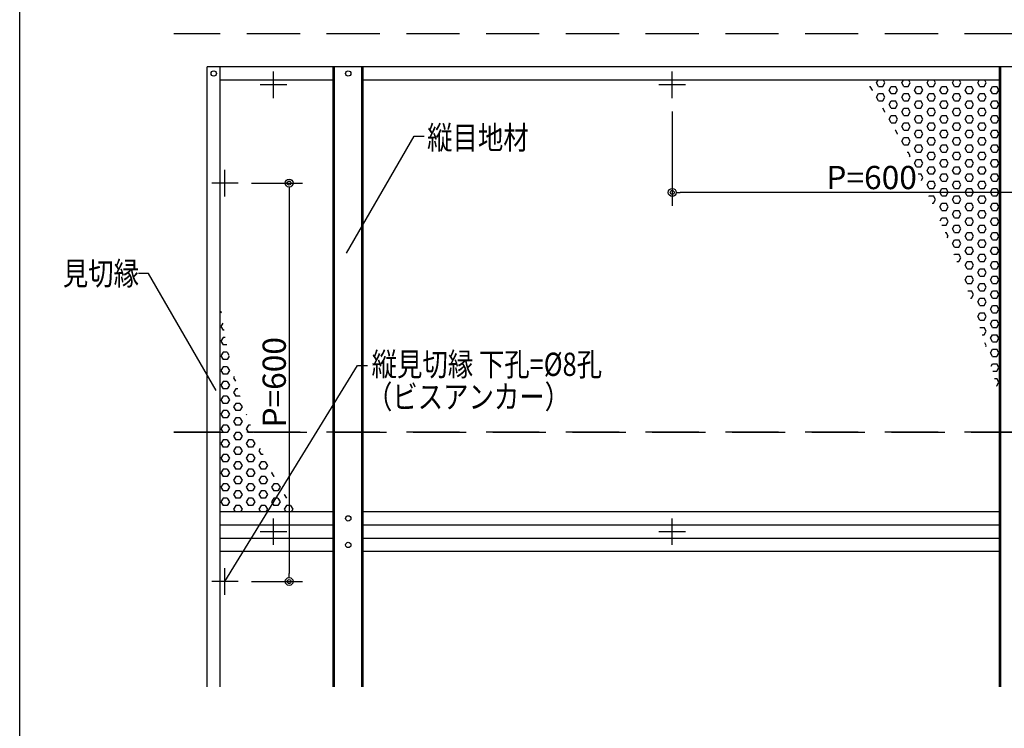
# Model space of a CAD drawing. Extents: x 19192 to 27392, y -7596 to -1746.
# Drawn here: x 19292 to 20774, y -3854 to -2787 of the extents above; entities that cross this region are included whole.
import ezdxf
from ezdxf.enums import TextEntityAlignment as Align

# ---------------------------------------------------------------- set-up
doc = ezdxf.new("R2010")
doc.units = 0
doc.header["$LTSCALE"] = 20
doc.linetypes.add('NEA_CNT', pattern=[64.5, 60, -2, 0.5, -2])
doc.linetypes.add('NEA_HID', pattern=[6, 4, -2])
doc.layers.get('0').update_dxf_attribs({"linetype": 'CONTINUOUS'})
doc.layers.get('DEFPOINTS').update_dxf_attribs({"color": 8, "linetype": 'CONTINUOUS'})
for name, color, linetype in [('00Waku', 30, 'CONTINUOUS'), ('01Center', 1, 'NEA_CNT'), ('02Dim', 3, 'CONTINUOUS'), ('03Text', 4, 'CONTINUOUS'), ('04RC', 4, 'CONTINUOUS'), ('05Steel', 1, 'CONTINUOUS'), ('07Punch', 13, 'CONTINUOUS'), ('08Frame', 140, 'CONTINUOUS')]:
    doc.layers.add(name, color=color, linetype=linetype)
doc.styles.add('dimtxt', font='romans.shx', dxfattribs={"width": 0.8, "bigfont": 'extfont.shx'})
doc.styles.add('neatxt', font='romans.shx', dxfattribs={"width": 0.8, "bigfont": 'extfont.shx'})
doc.dimstyles.new('nea-dimx5', dxfattribs={"dimscale": 10, "dimtxt": 3.5, "dimasz": 1.2, "dimexe": 2, "dimexo": 2, "dimgap": 0.5, "dimtad": 1, "dimdec": 1, "dimlfac": 0.2, "dimrnd": 0.1, "dimdsep": 46, "dimlunit": 6, "dimtxsty": 'dimtxt', "dimblk": 'ORIGIN2', "dimcen": 2.5, "dimclrd": 256, "dimclre": 256, "dimclrt": 4, "dimadec": 0, "dimazin": 0, "dimtfac": 1, "dimtdec": 1, "dimtix": 1, "dimtmove": 1, "dimatfit": 3, "dimldrblk": 'OPEN30', "dimfxl": 1, "dimtolj": 1, "dimlwd": -1, "dimlwe": -1, "dimarcsym": 0})

# ---------------------------------------------------------------- blocks, each defined once
blk = doc.blocks.new('2019nea_layer_ver2.0')
at = {"layer": '00Waku'}
blk.add_lwpolyline([(0, 0), (0, 565), (799.9999999999995, 565), (799.9999999999995, 0)], close=True, dxfattribs=at)
blk = doc.blocks.new('_Origin2')
at = {"color": 0, "linetype": 'ByBlock', "lineweight": -2}
blk.add_line((-0.5, 0), (-1, 0), dxfattribs=at)
for radius in [0.5, 0.25]:
    blk.add_circle((0, 0), radius, dxfattribs=at)
blk = doc.blocks.new('*D46')
at = {"layer": '02Dim', "transparency": 16777216}
for p, q in [((19641.26536706149, -3032.948718595576), (19717.84415262807, -3032.948718595576)), ((19697.84415262807, -3044.948718595576), (19697.84415262807, -3620.948718595577)), ((19641.26536706149, -3632.948718595577), (19717.84415262807, -3632.948718595577))]:
    blk.add_line(p, q, dxfattribs=at)
at = {"layer": 'DEFPOINTS', "color": 0, "transparency": 16777216}
for p in [(19621.26536706149, -3032.948718595576), (19621.26536706149, -3632.948718595577), (19697.84415262807, -3632.948718595577)]:
    blk.add_point(p, dxfattribs=at)
at = {"layer": '02Dim', "transparency": 16777216, "xscale": 12, "yscale": 12, "zscale": 12}
for p, rotation in [((19697.84415262807, -3032.948718595576), 90), ((19697.84415262807, -3632.948718595577), 270)]:
    blk.add_blockref('_Origin2', p, dxfattribs=dict(at, rotation=rotation))
at = {"layer": '02Dim', "color": 4, "transparency": 16777216, "insert": (19675.34415262807, -3332.948718595582), "char_height": 35, "attachment_point": 5, "rotation": 90, "style": 'dimtxt'}
blk.add_mtext('\\A1;P=600', dxfattribs=at)
blk = doc.blocks.new('_Open30')
at = {"color": 0, "linetype": 'ByBlock', "lineweight": -2}
for p, q in [((-1, 0.26794919), (0, 0)), ((0, 0), (-1, -0.26794919)), ((0, 0), (-1, 0))]:
    blk.add_line(p, q, dxfattribs=at)
blk = doc.blocks.new('*D42')
at = {"layer": '02Dim', "transparency": 16777216}
for p, q in [((20274.26536706145, -2924.948718595572), (20274.26536706145, -3067.068805421044)), ((20874.26536706145, -2924.948718595572), (20874.26536706145, -3067.068805421044)), ((20862.26536706145, -3047.068805421044), (20286.26536706145, -3047.068805421044))]:
    blk.add_line(p, q, dxfattribs=at)
at = {"layer": 'DEFPOINTS', "color": 0, "transparency": 16777216}
for p in [(20274.26536706145, -2904.948718595572), (20874.26536706145, -2904.948718595572), (20274.26536706145, -3047.068805421044)]:
    blk.add_point(p, dxfattribs=at)
at = {"layer": '02Dim', "transparency": 16777216, "xscale": 12, "yscale": 12, "zscale": 12, "rotation": 180}
blk.add_blockref('_Origin2', (20274.26536706145, -3047.068805421044), dxfattribs=at)
at = {"layer": '02Dim', "transparency": 16777216, "xscale": 12, "yscale": 12, "zscale": 12}
blk.add_blockref('_Origin2', (20874.26536706145, -3047.068805421044), dxfattribs=at)
at = {"layer": '02Dim', "color": 4, "transparency": 16777216, "insert": (20574.26536706145, -3024.568805421044), "char_height": 35, "attachment_point": 5, "style": 'dimtxt'}
blk.add_mtext('\\A1;P=600', dxfattribs=at)

msp = doc.modelspace()

# ---------------------------------------------------------------- hatches: boundary and pattern name
at = {"layer": '07Punch'}
h = msp.add_hatch(dxfattribs=at)
h.set_pattern_fill('HEX', color=256, scale=2, style=0)
h.set_pattern_definition([(0, (9002.482403797061, -5108.981676173374), (0, 10.99852), [6.35, -12.7]), (120, (9002.482403797061, -5108.981676173374), (-9.524997724031223, -5.499259999999997), [6.349999999999985, -12.69999999999997]), (59.99999999999999, (9008.832403797061, -5108.981676173374), (-9.524997724031223, 5.49926), [6.35, -12.7])])
h.paths.add_polyline_path([(20766.76536706145, -2877.948718595572), (20565.16190949847, -2877.948718595572, -0.08226274408993), (20766.76536706145, -3356.93730131967)])
h = msp.add_hatch(dxfattribs=at)
h.set_pattern_fill('HEX', color=256, scale=2, angle=180, style=0)
h.set_pattern_definition([(180, (31358.54833032584, -1296.91576101777), (-1.346930231335815e-15, -10.99852), [6.35, -12.7]), (299.9999999999999, (31358.54833032584, -1296.91576101777), (9.524997724031223, 5.499259999999996), [6.349999999999993, -12.69999999999999]), (240, (31352.19833032584, -1296.91576101777), (9.524997724031223, -5.499260000000001), [6.349999999999999, -12.7])])
edge = h.paths.add_edge_path()
edge.add_line((19594.26536706146, -3527.94871859557), (19706.76536706145, -3527.94871859557))
edge.add_arc((20314.66022815839, -3132.466790850883), 725.2186686239646, 173.3879040251574, 213.0470696952861, ccw=False)
edge.add_line((19594.26536706146, -3048.960135871473), (19594.26536706146, -3527.94871859557))

# ---------------------------------------------------------------- linework, layer by layer
at = {"layer": '01Center', "color": 71}
for p, q in [((19674.26536706145, -2904.948718595574), (19674.26536706145, -2864.948718595574)), ((20274.26536706145, -2904.948718595574), (20274.26536706145, -2864.948718595574)), ((19694.26536706145, -2884.948718595574), (19654.26536706145, -2884.948718595574)), ((20294.26536706145, -2884.948718595574), (20254.26536706145, -2884.948718595574)), ((19601.26536706148, -3052.948718595575), (19601.26536706148, -3012.948718595575)), ((19621.26536706148, -3032.948718595575), (19581.26536706148, -3032.948718595575)), ((19674.26536706145, -3577.948718595573), (19674.26536706145, -3537.948718595573)), ((20274.26536706145, -3577.948718595573), (20274.26536706145, -3537.948718595573)), ((19694.26536706145, -3557.948718595573), (19654.26536706145, -3557.948718595573)), ((20294.26536706145, -3557.948718595573), (20254.26536706145, -3557.948718595573)), ((19601.26536706148, -3652.948718595575), (19601.26536706148, -3612.948718595575)), ((19621.26536706148, -3632.948718595575), (19581.26536706148, -3632.948718595575))]:
    msp.add_line(p, q, dxfattribs=at)
at = {"layer": '03Text', "color": 3}
for points in [[(19784.23316436337, -3138.497753705771), (19886.07050715009, -2962.094584931438), (19901.07050715009, -2962.094584931438)], [(19587.90435863888, -3345.46647686946), (19486.06701585216, -3169.063308095127), (19471.06701585216, -3169.063308095127)], [(19601.26536706148, -3632.948718595575), (19800.54470383448, -3307.431518793424), (19815.54470383448, -3307.431518793424)]]:
    msp.add_lwpolyline(points, dxfattribs=at)
at = {"layer": '04RC', "linetype": 'NEA_HID'}
for points in [[(23074.26536706145, -2807.948718595573), (19524.26536706145, -2807.948718595573)], [(23074.26536706145, -3407.948718595573), (19524.26536706145, -3407.948718595573)], [(19524.26536706145, -3407.948718595573), (23074.26536706145, -3407.948718595573)]]:
    msp.add_lwpolyline(points, dxfattribs=at)
at = {"layer": '05Steel', "color": 11}
for centre in [(19584.26536706145, -2867.948718595573), (19786.76536706145, -2867.948718595574), (19786.76536706145, -3537.948718595575), (19786.76536706145, -3577.948718595576)]:
    msp.add_circle(centre, 4, dxfattribs=at)
at = {"layer": '08Frame', "color": 140}
for p, q in [((20576.76536706145, -2857.948718595573), (19574.26536706145, -2857.948718595573)), ((19574.26536706145, -3791.74876759557), (19574.26536706145, -2857.948718595573)), ((19594.26536706145, -3791.748767595571), (19594.26536706145, -2857.948718595573)), ((19764.26536706145, -3791.748767595571), (19764.26536706145, -2857.948718595574)), ((19766.26536706145, -3791.748767595571), (19766.26536706145, -2857.948718595574)), ((19807.26536706145, -3791.748767595571), (19807.26536706145, -2857.948718595574)), ((19809.26536706146, -3791.748767595571), (19809.26536706145, -2857.948718595574)), ((21599.26536706145, -2857.948718595573), (20576.76536706145, -2857.948718595573)), ((20766.76536706145, -3791.748767595571), (20766.76536706145, -2857.948718595572)), ((20768.76536706145, -3791.748767595571), (20768.76536706145, -2857.948718595572)), ((19764.26536706145, -2877.948718595574), (19594.26536706145, -2877.948718595573)), ((20766.76536706145, -2877.948718595572), (19809.26536706145, -2877.948718595574)), ((19764.26536706145, -3527.948718595574), (19594.26536706145, -3527.948718595573)), ((20766.76536706145, -3527.948718595572), (19809.26536706145, -3527.948718595574)), ((19764.26536706145, -3547.948718595574), (19594.26536706145, -3547.948718595573)), ((20766.76536706144, -3547.948718595572), (19809.26536706145, -3547.948718595575)), ((19764.26536706145, -3567.948718595574), (19594.26536706145, -3567.948718595573)), ((20766.76536706144, -3567.948718595573), (19809.26536706145, -3567.948718595575)), ((19764.26536706145, -3587.948718595574), (19594.26536706145, -3587.948718595573)), ((20766.76536706145, -3587.948718595572), (19809.26536706145, -3587.948718595575))]:
    msp.add_line(p, q, dxfattribs=at)

# ---------------------------------------------------------------- block references
at = {"xscale": 10, "yscale": 10, "zscale": 10}
msp.add_blockref('2019nea_layer_ver2.0', (19292.37130914045, -7495.711518295087), dxfattribs=at)

# ---------------------------------------------------------------- texts
at = {"layer": '03Text', "style": 'neatxt', "width": 0.8}
for s, p in [(' 縦目地材', (19896.90824027476, -2964.539473151406)), (' 見切縁', (19348.73993171993, -3169.017406538115)), ('（ビスアンカー）', (19814.95796228716, -3354.733742881002))]:
    msp.add_text(s, height=35, dxfattribs=at).set_placement(p, align=Align.MIDDLE_LEFT)
at = {"layer": '03Text', "color": 2, "style": 'neatxt', "width": 0.8}
msp.add_text('縦見切縁 下孔=%%C8孔', height=35, dxfattribs=at).set_placement((19821.96933512123, -3305.886014665757), align=Align.MIDDLE_LEFT)

# ---------------------------------------------------------------- dimensions: what is measured, and where the dimension line sits
at = {"layer": '02Dim', "color": 6}
dim = msp.add_linear_dim(base=(20274.26536706145, -3047.068805421044), p1=(20874.26536706145, -2904.948718595572), p2=(20274.26536706145, -2904.948718595572), text='P=<>', dimstyle='nea-dimx5', override={"dimlfac": 1}, dxfattribs=at)
dim.commit()
dim.dimension.update_dxf_attribs({"geometry": '*D42', "text_midpoint": (20574.26536706145, -3024.568805421044)})
dim = msp.add_linear_dim(base=(19697.84415262807, -3632.948718595577), p1=(19621.26536706148, -3032.948718595575), p2=(19621.26536706148, -3632.948718595575), angle=90, text='P=<>', dimstyle='nea-dimx5', override={"dimlfac": 1}, dxfattribs=at)
dim.commit()
dim.dimension.update_dxf_attribs({"geometry": '*D46', "text_midpoint": (19675.34415262807, -3332.948718595582)})

doc.saveas('drawing.dxf')
